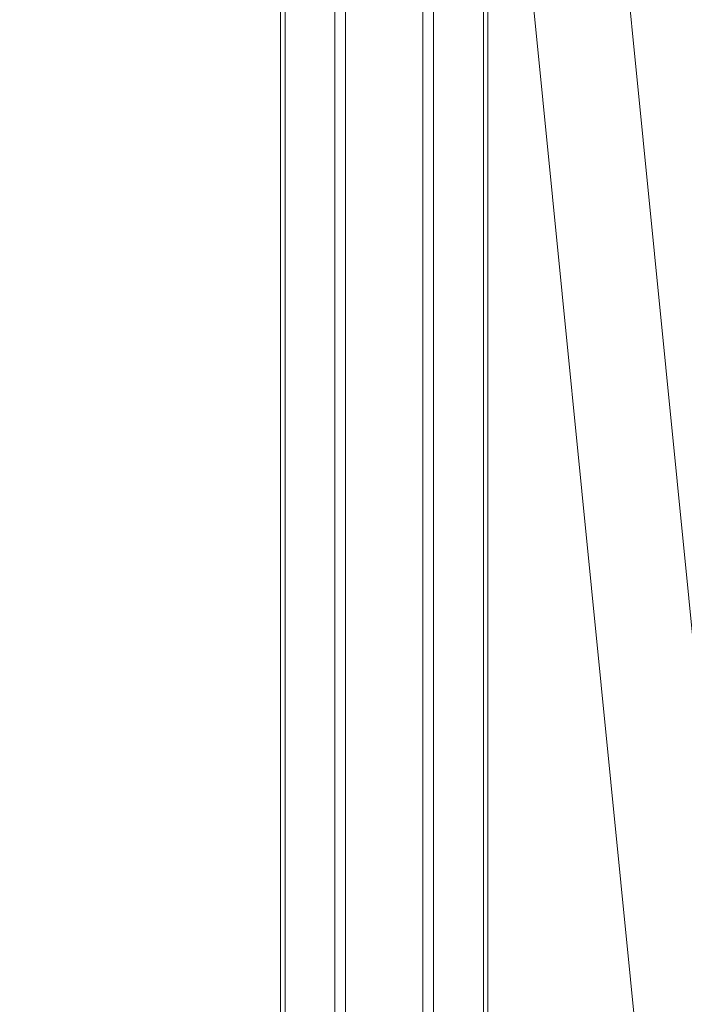
# Model space of a CAD drawing. Units: metres. Extents: x 3.67 to 12.47, y -7.62 to -0.63.
# Drawn here: x 4.31 to 4.39, y -7.4 to -7.28 of the extents above; entities that cross this region are included whole.
import ezdxf

# ---------------------------------------------------------------- set-up
doc = ezdxf.new("R2010")
doc.units = ezdxf.units.M
doc.header["$MEASUREMENT"] = 0

# ---------------------------------------------------------------- blocks, each defined once
blk = doc.blocks.new('0b8357fe-2c09-4756-8fc8-8e7a6931bfca')
at = {"color": 18, "lineweight": 9, "true_color": 0x000000}
for points in [[(4.34928, -7.00092), (4.34909, -7.0038), (4.34909, -7.00821), (4.40832, -7.60262)], [(4.41604, -7.57025), (4.41604, -7.56265), (4.36059, -7.00635)]]:
    blk.add_lwpolyline(points, dxfattribs=at)
blk = doc.blocks.new('ea5b4ad3-80c4-4e81-b733-145cb80b83d7')
at = {"color": 18, "lineweight": 9, "true_color": 0x000000}
blk.add_lwpolyline([(4.32127, -6.19192), (4.3222, -6.19292), (4.35354, -6.19292), (4.35224, -6.19391), (4.35224, -7.60738), (4.35354, -7.60738), (4.35354, -6.19292)], dxfattribs=at)
blk = doc.blocks.new('80de8032-0c46-407d-bc00-0cfc46ae01bc')
at = {"color": 18, "lineweight": 9, "true_color": 0x000000}
blk.add_lwpolyline([(4.34563, -7.60738), (4.35224, -7.60738), (4.35317, -7.60838), (4.34656, -7.60838), (4.3462, -7.60738), (4.3462, -6.19292)], dxfattribs=at)
blk = doc.blocks.new('b0808b4c-754d-40d4-9b69-168715743ec3')
at = {"color": 18, "lineweight": 9, "true_color": 0x000000}
blk.add_lwpolyline([(4.31393, -6.19192), (4.31486, -6.19292), (4.3462, -6.19292), (4.34563, -6.19391), (4.34563, -7.60738), (4.34656, -7.60838), (4.36331, -7.60838), (4.36424, -7.60738), (4.36424, -6.12358)], dxfattribs=at)
blk = doc.blocks.new('336d9d6c-00af-48c0-94e4-c07c63d72d68')
at = {"color": 18, "lineweight": 9, "true_color": 0x000000}
blk.add_lwpolyline([(4.36992, -7.60838), (4.37029, -7.60738), (4.37029, -6.12358)], dxfattribs=at)
blk = doc.blocks.new('3dc1f6cf-b09c-43a9-bff1-317d40805f33')
at = {"color": 18, "lineweight": 9, "true_color": 0x000000}
blk.add_lwpolyline([(4.36424, -6.12358), (4.37085, -6.12358), (4.37085, -7.60738)], dxfattribs=at)
blk = doc.blocks.new('0303bb54-ad63-4878-8d30-567aa06b09bc')
at = {"color": 18, "lineweight": 9, "true_color": 0x000000}
blk.add_lwpolyline([(4.34563, -7.60738), (4.36295, -7.60738), (4.36295, -6.12358)], dxfattribs=at)
blk = doc.blocks.new('7a261ad8-195e-4197-86be-1799efd599be')
for name in ['3dc1f6cf-b09c-43a9-bff1-317d40805f33', '0b8357fe-2c09-4756-8fc8-8e7a6931bfca', '80de8032-0c46-407d-bc00-0cfc46ae01bc', '0303bb54-ad63-4878-8d30-567aa06b09bc', '336d9d6c-00af-48c0-94e4-c07c63d72d68', 'b0808b4c-754d-40d4-9b69-168715743ec3', 'ea5b4ad3-80c4-4e81-b733-145cb80b83d7']:
    blk.add_blockref(name, (0, 0))

msp = doc.modelspace()

# ---------------------------------------------------------------- block references
msp.add_blockref('7a261ad8-195e-4197-86be-1799efd599be', (0, 0))

doc.saveas('drawing.dxf')
